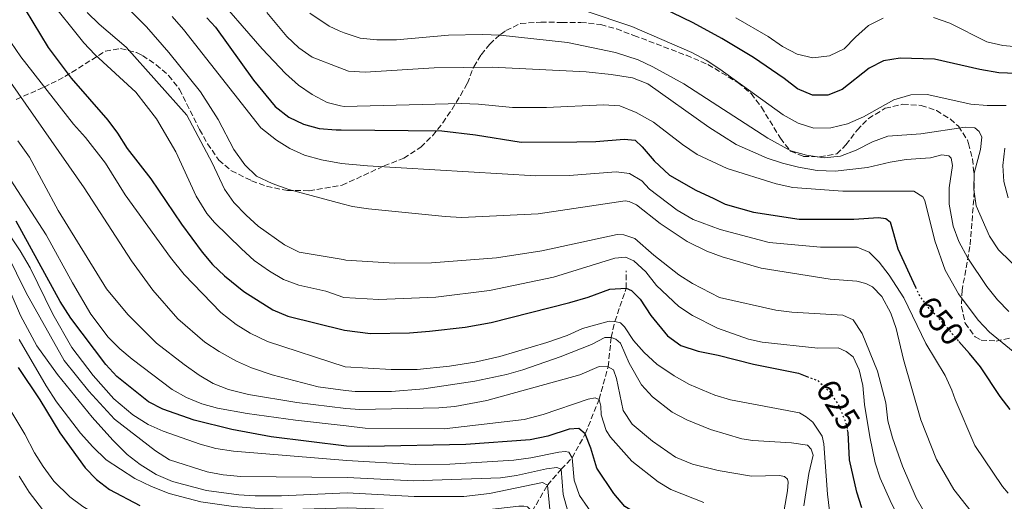
# Model space of a CAD drawing. Units: metres. Extents: x 616771 to 620197, y 4782644 to 4785016.
# Drawn here: x 618387 to 618689, y 4783918 to 4784066 of the extents above; entities that cross this region are included whole.
import ezdxf
from ezdxf.enums import TextEntityAlignment as Align

# ---------------------------------------------------------------- set-up
doc = ezdxf.new("R2010")
doc.units = ezdxf.units.M
doc.header["$MEASUREMENT"] = 0
doc.linetypes.add('DGN Style 3', pattern=[2.435891, 1.739922, -0.695969])
doc.linetypes.add('DGN Style 5', pattern=[1.217945, 0.521977, -0.695969])
for name, color, linetype, lineweight in [('Barranco lineal', 142, 'DGN Style 3', 13), ('Cota de curva de nivel directora', 7, 'Continuous', 0), ('Curva de nivel directora', 30, 'Continuous', 30), ('Curva de nivel directora no vista', 30, 'DGN Style 5', 30), ('Curva de nivel intermedia', 30, 'Continuous', 0), ('Zona arbolada', 92, 'DGN Style 3', 0)]:
    doc.layers.add(name, color=color, linetype=linetype, lineweight=lineweight)
doc.styles.add('Style-Arial', font='arial.ttf')

msp = doc.modelspace()

# ---------------------------------------------------------------- linework, layer by layer
at = {"layer": 'Barranco lineal', "color": 142, "linetype": 'DGN Style 3', "lineweight": 13}
msp.add_polyline3d([(618514.18, 4783871.94, 545), (618518.46, 4783881.07, 550), (618522.35, 4783890.46, 555), (618527.65, 4783895.81, 560), (618531.07, 4783900.42, 565), (618533.57, 4783903.22, 570), (618537.33, 4783907.8, 575), (618544.17, 4783915.04, 580), (618548.9, 4783923.16, 585), (618553.11, 4783928.03, 590), (618556.43, 4783931.5, 595), (618560.52, 4783938.94, 600), (618564.72, 4783949.48, 605), (618567.53, 4783959.53, 610), (618568.47, 4783968.52, 615), (618569.58, 4783973.44, 620), (618573.09, 4783983.67, 625), (618573.05, 4783988.98, 627.53)], dxfattribs=at)
at = {"layer": 'Curva de nivel directora', "color": 30, "linetype": 'Continuous', "lineweight": 30, "flags": 128}
for points, elevation in [([(618383.87, 4784077.11), (618395.57, 4784057.57), (618402.68, 4784048.1), (618413.92, 4784035.28), (618416.94, 4784031.29), (618419.86, 4784026.57), (618427.13, 4784017.25), (618436.54, 4784003.34), (618442.86, 4783994.68), (618446.11, 4783990.89), (618449.72, 4783987.42), (618455.65, 4783982.58), (618464.57, 4783977.02), (618469.14, 4783975.02), (618486.58, 4783970.78), (618494.52, 4783969.77), (618506.5, 4783969.96), (618512.65, 4783970.41), (618523.59, 4783971.67), (618531.59, 4783973.14), (618555.78, 4783979.21), (618561.4, 4783980.85), (618568.03, 4783983.36), (618573.09, 4783983.67), (618574.71, 4783982.97), (618577.32, 4783980.27), (618580.66, 4783975.2), (618585.73, 4783968.96), (618589.8, 4783966.04), (618595.19, 4783964.3), (618601.34, 4783963.09), (618612.12, 4783960.35), (618625.97, 4783957.52), (618628.54, 4783956.54)], 625), ([(618700.94, 4784049.24), (618687.47, 4784049.8), (618681.67, 4784050.79), (618667.76, 4784053.94), (618657.13, 4784054.28), (618652.09, 4784053.44), (618647.62, 4784051.2), (618639.4, 4784044.62), (618634.94, 4784042.9), (618630.3, 4784042.89), (618625.69, 4784044.82), (618621.56, 4784047.99), (618612.1, 4784054.44), (618602.41, 4784060.33), (618593.67, 4784065.17), (618577.74, 4784072.9)], 675), ([(618444.37, 4784066.69), (618446.97, 4784063.79), (618458.62, 4784047.52), (618465.32, 4784039.48), (618469.45, 4784036.19), (618473.95, 4784034), (618478.83, 4784032.73), (618484.06, 4784032.32), (618485.53, 4784032.3), (618516.51, 4784031.94), (618526.78, 4784030.69), (618540.8, 4784028.5), (618557.91, 4784028.63), (618563.73, 4784028.73), (618572.44, 4784029.4), (618575.87, 4784029.12), (618577.96, 4784027.1), (618581.63, 4784022.72), (618586.32, 4784018.35), (618594.45, 4784013.7), (618599.97, 4784011.23), (618603.42, 4784009.41), (618612.19, 4784007), (618626.21, 4784004.81), (618642.99, 4784004.81), (618650.48, 4784005.35), (618652.77, 4784005), (618654.11, 4784004.05), (618656.46, 4783995.73), (618661.86, 4783983.97)], 650), ([(618576.91, 4783914), (618572.66, 4783916.57), (618569.29, 4783920.62), (618564.02, 4783928.39), (618562.2, 4783934.52), (618560.52, 4783938.94), (618558.55, 4783940.5), (618555.59, 4783940.34), (618549.01, 4783938.17), (618543.56, 4783937.04), (618523.85, 4783935.67), (618493.84, 4783935.05), (618487.19, 4783935.14), (618464.11, 4783937.98), (618451.96, 4783940.28), (618440.46, 4783943.1), (618430.77, 4783946.44), (618426.37, 4783948.78), (618416.67, 4783956.51), (618413.31, 4783960.22), (618402.6, 4783974.45), (618399.3, 4783979.6), (618385.75, 4784004.2)], 600), ([(618690.95, 4783946.35), (618687.84, 4783950.38), (618681.8, 4783959.45), (618678.45, 4783963.53), (618675.19, 4783967.28)], 650), ([(618386.38, 4783959.31), (618393.02, 4783949.35), (618399.21, 4783939.24), (618406.98, 4783928.44), (618410.44, 4783924.85), (618414.48, 4783921.85), (618423.78, 4783916.89)], 575), ([(618645.38, 4783916.17), (618643.87, 4783920.94), (618641.67, 4783930.94), (618641.18, 4783939.31), (618640.98, 4783940.17)], 625)]:
    msp.add_lwpolyline(points, dxfattribs=dict(at, elevation=elevation))
at = {"layer": 'Curva de nivel directora no vista', "color": 30, "linetype": 'DGN Style 5', "lineweight": 30, "flags": 128}
for points, elevation in [([(618661.86, 4783983.97), (618663.09, 4783981.29), (618666.06, 4783977.27), (618668.04, 4783975.53), (618675.19, 4783967.28)], 650), ([(618628.54, 4783956.54), (618632, 4783955.23), (618635.66, 4783951.7), (618638.38, 4783947.51), (618640.5, 4783942.29), (618640.98, 4783940.17)], 625)]:
    msp.add_lwpolyline(points, dxfattribs=dict(at, elevation=elevation))
at = {"layer": 'Curva de nivel intermedia', "color": 30, "linetype": 'Continuous', "lineweight": 0, "flags": 128}
for points, elevation in [([(618414.73, 4784075.02), (618425.83, 4784063.9), (618432.68, 4784056.06), (618442.36, 4784043.95), (618447.76, 4784035.45), (618452.6, 4784026.19), (618456, 4784021.56), (618459.54, 4784018.03), (618464.43, 4784015.79), (618469.49, 4784013.97), (618485.92, 4784009.53), (618489.02, 4784008.76), (618493.96, 4784008), (618517.48, 4784005.61), (618522.46, 4784005.37), (618546.08, 4784006.45), (618572.71, 4784010.46), (618573.97, 4784010.26), (618576.27, 4784009.27), (618583.45, 4784003.47), (618591.77, 4783997.93), (618597.82, 4783995.04), (618602.49, 4783993.26), (618614.51, 4783989.75), (618635.65, 4783986.37), (618643.87, 4783985.83), (618646.62, 4783985.08), (618648.69, 4783984.09), (618651.59, 4783981.06), (618654.31, 4783975.97), (618655.97, 4783971.26), (618658.21, 4783961.78), (618663.55, 4783943.17), (618668.33, 4783931.05), (618673.68, 4783921.83), (618683.89, 4783908.85)], 640), ([(618695.75, 4783961), (618684.56, 4783970.14), (618681.14, 4783973.77), (618675.13, 4783981.86), (618670.98, 4783989.18), (618667.82, 4783998.14), (618664.78, 4784010.52), (618664.11, 4784011.66), (618661.32, 4784013.39), (618639.6, 4784013.42), (618624.24, 4784014.57), (618619.06, 4784015.72), (618604.09, 4784020.44), (618594.83, 4784024.67), (618590.4, 4784027.72), (618581.49, 4784034.62), (618576.08, 4784037.58), (618571.09, 4784039.63), (618566.1, 4784039.92), (618548.6, 4784039.13), (618538.13, 4784039.11), (618527.71, 4784040.12), (618522.39, 4784040.32), (618486.48, 4784039.4), (618485.4, 4784039.65), (618481.28, 4784040.63), (618476.61, 4784043.13), (618472.48, 4784046), (618468.44, 4784049.61), (618461.3, 4784057.14), (618445.67, 4784075.25)], 655), ([(618395.39, 4784073.02), (618406.57, 4784059.03), (618409.99, 4784055.38), (618422.51, 4784043.87), (618428.86, 4784035.69), (618434.79, 4784025.51), (618441.07, 4784011.89), (618444.28, 4784006.54), (618446.66, 4784003.77), (618454.99, 4783995.69), (618458.89, 4783992.19), (618463.54, 4783988.9), (618467.83, 4783986.34), (618472.6, 4783984.6), (618480.83, 4783982.7), (618486.41, 4783980.79), (618497.16, 4783980.2), (618514.6, 4783980.87), (618531.13, 4783982.93), (618550.72, 4783986.99), (618569.62, 4783992.87), (618572.81, 4783993.15), (618575.45, 4783992.06), (618579.05, 4783988.7), (618582.32, 4783984.42), (618589.27, 4783978.04), (618593.42, 4783975.26), (618601.05, 4783971.33), (618610.61, 4783968.02), (618614.79, 4783967.08), (618631.93, 4783965.22), (618638.09, 4783965.33), (618640.62, 4783964.23), (618642.7, 4783962.56), (618644.59, 4783958.6), (618645.67, 4783953.71), (618646.26, 4783947.91), (618647.83, 4783938.03), (618649.55, 4783930.05), (618651.01, 4783925.27), (618654.06, 4783918.38), (618659.52, 4783907.42)], 630), ([(618407.58, 4784068.29), (618411.23, 4784064.75), (618419.59, 4784057.7), (618438.21, 4784036.76), (618445.97, 4784022.15), (618449.75, 4784014.1), (618452.58, 4784010), (618456.36, 4784006.03), (618460.11, 4784002.73), (618468.2, 4783996.92), (618472.65, 4783994.66), (618486.21, 4783992.42), (618486.97, 4783992.25), (618501.94, 4783991.3), (618513.33, 4783991.46), (618533.27, 4783992.98), (618547.17, 4783995.16), (618570.32, 4784000.11), (618572.38, 4784000.03), (618575.7, 4783998.95), (618581.5, 4783993.8), (618589.25, 4783987.78), (618593.47, 4783985.11), (618601.67, 4783980.74), (618618.98, 4783976.9), (618623.94, 4783976.28), (618639.54, 4783975.32), (618642.76, 4783973.89), (618645.46, 4783969.68), (618650.22, 4783958.17), (618652.75, 4783948.41), (618653.34, 4783942.94), (618654.8, 4783937.72), (618657.86, 4783928.94), (618662.13, 4783919.28), (618665.97, 4783912.48)], 635), ([(618690.57, 4783976.5), (618687.1, 4783980.11), (618683.76, 4783984.2), (618677.91, 4783992.89), (618675.16, 4783997.95), (618673.49, 4784002.68), (618672.25, 4784009.47), (618672.21, 4784014.47), (618673.25, 4784021.3), (618672.81, 4784023.59), (618672.08, 4784024.25), (618669.97, 4784024.59), (618666.53, 4784023.72), (618659.04, 4784023.14), (618654.1, 4784022.36), (618647.17, 4784020.73), (618637.22, 4784019.58), (618631.73, 4784019.79), (618625.94, 4784020.81), (618621.05, 4784022.01), (618616.3, 4784023.6), (618606.79, 4784027.81), (618598.44, 4784033.11), (618579.68, 4784046.4), (618575.01, 4784048.23), (618568.42, 4784049.27), (618560.81, 4784050.12), (618531.93, 4784051.49), (618514.07, 4784051.28), (618492.89, 4784049.98), (618487.82, 4784050.31), (618485.2, 4784051.32), (618476.68, 4784054.64), (618472.54, 4784057.49), (618468.85, 4784060.97), (618462.7, 4784068.36)], 660), ([(618694.61, 4783988.34), (618687.4, 4783995.46), (618684.61, 4783999.58), (618680.54, 4784008.97), (618679.79, 4784013.93), (618679.94, 4784018.93), (618681.82, 4784026.19), (618682.27, 4784029.99), (618681.41, 4784031.74), (618680.08, 4784032.93), (618677.12, 4784033.09), (618663.55, 4784031), (618653.41, 4784030.32), (618648.72, 4784028.6), (618643.7, 4784026.03), (618638.81, 4784024.18), (618633.84, 4784023.72), (618628.46, 4784024.47), (618623.62, 4784025.82), (618616.55, 4784029.73), (618590.75, 4784046.41), (618581.29, 4784051.65), (618576.75, 4784053.79), (618569.8, 4784056), (618555.04, 4784059.12), (618534.36, 4784061.31), (618528.87, 4784061.55), (618518.56, 4784061.39), (618502.5, 4784059.89), (618496.55, 4784059.87), (618491.37, 4784060.45), (618486.44, 4784062.07), (618485, 4784062.73), (618481.89, 4784064.14), (618475.91, 4784068.15)], 665), ([(618689.73, 4784039.79), (618683.85, 4784039.74), (618678.86, 4784040.13), (618665.43, 4784043.1), (618660.43, 4784043.01), (618655.25, 4784041.53), (618645.94, 4784036.3), (618640.96, 4784034.15), (618635.86, 4784032.89), (618630.67, 4784032.8), (618625.9, 4784034.31), (618621.29, 4784036.87), (618601.78, 4784050.93), (618597.6, 4784053.68), (618593.2, 4784056.04), (618574.77, 4784064.01), (618560.51, 4784068.84)], 670), ([(618433.65, 4784067.06), (618437.21, 4784063.05), (618460.91, 4784032.85), (618465.68, 4784029.06), (618469.76, 4784026.52), (618474.33, 4784024.48), (618479.56, 4784023.03), (618485.7, 4784021.91), (618493.69, 4784021.21), (618545.3, 4784018.12), (618555.54, 4784018.28), (618570.03, 4784019.36), (618574.03, 4784018.86), (618577.83, 4784016.64), (618580.27, 4784014.06), (618588.71, 4784007.6), (618593.67, 4784004.72), (618601.94, 4784001.67), (618616.95, 4783997.71), (618632.75, 4783996.25), (618644.01, 4783996.25), (618647.68, 4783994.72), (618650.7, 4783991.58), (618653.79, 4783987.64), (618658.35, 4783980.68), (618665.09, 4783966.69), (618670.94, 4783956.8), (618673.08, 4783952.27), (618674.03, 4783949.44), (618680.05, 4783935.3), (618688.57, 4783922.69), (618690.3, 4783920.64)], 645), ([(618651.92, 4784066.59), (618647.45, 4784064.35), (618643.43, 4784060.76), (618639.96, 4784057.12), (618635.45, 4784054.96), (618630.41, 4784054.4), (618625.54, 4784055.55), (618621, 4784057.88), (618616.63, 4784060.92), (618606.76, 4784066.67)], 680), ([(618713.02, 4784055.89), (618688.65, 4784058.19), (618683.77, 4784059.3), (618672.43, 4784065.06), (618667.36, 4784066.82)], 680), ([(618384.12, 4784059.17), (618387.21, 4784054.68), (618403.36, 4784033.99), (618407.04, 4784029.9), (618413.2, 4784022.03), (618419.27, 4784012.28), (618433.18, 4783993.08), (618437.41, 4783987.83), (618448.67, 4783976.16), (618453.32, 4783972.44), (618457.6, 4783969.85), (618462.97, 4783967.23), (618486.78, 4783959.49), (618500.94, 4783958.66), (618508.93, 4783958.68), (618518.87, 4783959.67), (618526.57, 4783960.93), (618534.29, 4783962.67), (618548.68, 4783966.91), (618554.94, 4783969.07), (618559.69, 4783971.21), (618567.86, 4783973.52), (618569.58, 4783973.44), (618571.3, 4783973.01), (618572.57, 4783971.78), (618575.27, 4783967.61), (618578.58, 4783963.86), (618582.46, 4783960.32), (618587.83, 4783956.72), (618592.47, 4783954.08), (618600.3, 4783950.75), (618605.1, 4783949.35), (618626.31, 4783945.35), (618628.27, 4783944.13), (618630.35, 4783942.46), (618633.19, 4783938.21), (618633.77, 4783935.79), (618634.82, 4783920.35), (618636.58, 4783905.84)], 620), ([(618384.09, 4784046.89), (618406.65, 4784014.44), (618421.22, 4783991.99), (618427.78, 4783983.07), (618435.38, 4783974.23), (618443.75, 4783967.04), (618448.08, 4783964.21), (618453.44, 4783961.22), (618458.02, 4783959.22), (618464.41, 4783957.03), (618478.48, 4783953.37), (618486.9, 4783952.23), (618489.88, 4783951.9), (618501, 4783951.93), (618510.97, 4783952.73), (618526.6, 4783955.05), (618536.37, 4783957.17), (618541.38, 4783958.57), (618552.76, 4783962.6), (618562.46, 4783966.36), (618566.53, 4783968.48), (618568.47, 4783968.52), (618569.84, 4783967.97), (618571.35, 4783966.74), (618573.97, 4783960.63), (618577.73, 4783953.97), (618581.12, 4783950.29), (618587.23, 4783945.58), (618591.66, 4783943.24), (618598.9, 4783940.22), (618608.59, 4783937.38), (618611.91, 4783936.89), (618623.79, 4783936.18), (618628.7, 4783935.47), (618629.87, 4783934.24), (618630.47, 4783932.31), (618629.09, 4783926.7), (618627.57, 4783916.81)], 615), ([(618367.12, 4784042.91), (618395.02, 4784000.01), (618403.04, 4783985.33), (618408.71, 4783975.67), (618414.04, 4783968.56), (618417.6, 4783965.02), (618421.44, 4783961.85), (618433.7, 4783952.51), (618438.09, 4783950.02), (618442.82, 4783948.14), (618447.64, 4783946.79), (618456.66, 4783945.17), (618471.51, 4783943.07), (618487.09, 4783941.34), (618492.9, 4783940.69), (618517.2, 4783940.43), (618541.79, 4783943.26), (618547.58, 4783944.84), (618561.41, 4783949.54), (618563.57, 4783949.92), (618564.72, 4783949.48), (618565.33, 4783947.44), (618565.37, 4783944.7), (618566.87, 4783939.94), (618568.23, 4783937.91), (618574.75, 4783930.49), (618582.84, 4783924.18), (618586.77, 4783921.81), (618596.88, 4783917.86)], 605), ([(618386.35, 4784028.88), (618389.84, 4784023.86), (618398.7, 4784007.55), (618413.57, 4783983.41), (618420.1, 4783975.59), (618428.84, 4783966.71), (618437.34, 4783960.16), (618441.98, 4783956.91), (618446.29, 4783954.38), (618451.01, 4783952.51), (618457.13, 4783950.99), (618471.93, 4783948.49), (618487, 4783946.65), (618491.31, 4783946.43), (618515.52, 4783946.86), (618520.49, 4783947.33), (618530.33, 4783949.19), (618558.8, 4783956.98), (618564.8, 4783959.59), (618567.53, 4783959.53), (618569.15, 4783958.53), (618570.11, 4783955.92), (618572.11, 4783946.03), (618574.86, 4783941.91), (618581.11, 4783936.69), (618588.25, 4783931.77), (618593.46, 4783929.61), (618601.29, 4783927.61), (618611.49, 4783925.87), (618620.14, 4783926.12), (618621.63, 4783925.8)], 610), ([(618690.3, 4784011.42), (618688.98, 4784016.38), (618688.66, 4784021.36), (618689.28, 4784026.62)], 670), ([(618380.88, 4784004.35), (618387.02, 4783995.13), (618390.1, 4783989.85), (618397.08, 4783975.65), (618402.88, 4783965.4), (618409.4, 4783956.8), (618415.75, 4783949.66), (618421.62, 4783944.78), (618426.34, 4783941.77), (618430.88, 4783939.68), (618442.26, 4783935.72), (618447.09, 4783934.45), (618452.47, 4783933.6), (618487.27, 4783930.73), (618508.33, 4783929.51), (618518.92, 4783929.58), (618538.53, 4783930.84), (618543.77, 4783931.51), (618552.41, 4783933.26), (618554.34, 4783933.52), (618555.49, 4783933.31), (618556.43, 4783931.5), (618557.12, 4783924.67), (618558.71, 4783919.97), (618563.83, 4783912.59)], 595), ([(618377.85, 4783996.69), (618387.12, 4783975.2), (618392.12, 4783965.95), (618398.53, 4783957.14), (618409.16, 4783944.03), (618415.44, 4783936.99), (618419.89, 4783932.51), (618423.9, 4783929.52), (618428.8, 4783926.46), (618433.74, 4783924.31), (618444.21, 4783921.5), (618454.18, 4783920.15), (618459.17, 4783919.84), (618467.29, 4783919.88), (618487.44, 4783920.82), (618508.01, 4783919.7), (618523.26, 4783919.68), (618531.15, 4783920.57), (618547.4, 4783923.93), (618548.9, 4783923.16), (618549.6, 4783915.65)], 585), ([(618382.96, 4783994.3), (618388.88, 4783982.24), (618400.51, 4783961.38), (618408.08, 4783952.01), (618415.98, 4783943.45), (618428.52, 4783933.66), (618432.82, 4783930.93), (618444.46, 4783927.28), (618449.36, 4783926.28), (618454.79, 4783925.77), (618487.36, 4783925.54), (618507.85, 4783924.5), (618513.57, 4783924.65), (618534.45, 4783925.42), (618539.39, 4783926.08), (618548.55, 4783928.18), (618551.73, 4783928.57), (618553.11, 4783928.03), (618553.7, 4783920.28), (618555.08, 4783915.49)], 590), ([(618386.76, 4783967.83), (618394.99, 4783953.65), (618398.13, 4783948.75), (618405.49, 4783939.16), (618409.29, 4783934.91), (618413.47, 4783930.93), (618422.22, 4783925.2), (618427.35, 4783922.68), (618432.78, 4783920.59), (618442.47, 4783918.06), (618452.52, 4783916.56), (618459.01, 4783916.12), (618470.41, 4783915.67), (618487.52, 4783916.17), (618512.46, 4783915.28), (618530.25, 4783915.59), (618540.15, 4783916.68), (618541.64, 4783916.7), (618542.78, 4783916.5), (618544.17, 4783915.04), (618544.34, 4783912.19), (618543.8, 4783910.35), (618543.98, 4783906.82)], 580), ([(618381.99, 4783949.55), (618388.5, 4783938.83), (618391.42, 4783933.07), (618394.07, 4783928.83), (618397.37, 4783924.36), (618402.24, 4783919.51), (618406.28, 4783916.55), (618410.58, 4783914), (618420.16, 4783909.44), (618430.01, 4783906.25), (618434.91, 4783905.3), (618446.1, 4783904), (618456.08, 4783903.47), (618487.71, 4783905.28), (618509.6, 4783904.39), (618531.14, 4783905.34), (618532.4, 4783904.57), (618533.57, 4783903.22), (618535.09, 4783894.8), (618538.25, 4783884.87), (618541.91, 4783876.44), (618544.24, 4783872.02), (618548.24, 4783865.55)], 570), ([(618386.66, 4783925.9), (618389.81, 4783920.94), (618393.86, 4783915.68)], 565), ([(618621.63, 4783925.8), (618622.55, 4783925.02), (618622.8, 4783924.11), (618622.62, 4783921.37), (618620.54, 4783909.7), (618619.95, 4783904.56), (618620.05, 4783892.36), (618621.06, 4783886.67), (618622.99, 4783881.98), (618625.89, 4783877.97), (618635.06, 4783868.67), (618652.42, 4783856.18), (618658.68, 4783851.03), (618659.9, 4783849.35), (618660.12, 4783844.1), (618658.61, 4783835.7), (618658.2, 4783830.71), (618653.36, 4783812.41), (618649.89, 4783798.2), (618634.88, 4783748.46), (618626.53, 4783719.24), (618621.66, 4783698.43), (618618.42, 4783679.07)], 610)]:
    msp.add_lwpolyline(points, dxfattribs=dict(at, elevation=elevation))
at = {"layer": 'Zona arbolada', "color": 92, "linetype": 'DGN Style 3', "lineweight": 0}
for points in [[(618385.78, 4784041.63, 633.63), (618394.36, 4784045.37, 637.47), (618400.76, 4784048.62, 639.97), (618413.17, 4784056.44, 644.15), (618417.82, 4784057.22, 645.53), (618422.78, 4784055.99, 646.91), (618424.56, 4784055.07, 647.44), (618428.81, 4784052.26, 648.25), (618432.6, 4784048.98, 648.29), (618435.95, 4784044.69, 648.04), (618442.12, 4784032.34, 647.14), (618444.53, 4784027.99, 647.14), (618448.01, 4784022.96, 647.44), (618451.85, 4784019.7, 647.96), (618458.08, 4784016.63, 648.94), (618462.67, 4784014.95, 649.98), (618469.05, 4784013.61, 650.47), (618475.73, 4784013.59, 650.72), (618485.82, 4784015.23, 654.83), (618498.72, 4784021.2, 659.86), (618504.82, 4784023.56, 662.08), (618510.04, 4784027, 663.7), (618513.6, 4784030.48, 664.44), (618516.76, 4784034.41, 664.99), (618519.59, 4784038.6, 665.61), (618522.16, 4784042.86, 666.57), (618524.3, 4784046.56, 667.93), (618526.26, 4784051.64, 670.64), (618528.54, 4784055.35, 673.21), (618531.17, 4784058.62, 675.95), (618534.46, 4784061.57, 678.36), (618536.14, 4784062.76, 679.15), (618540.62, 4784064.93, 678.42), (618546.91, 4784065.39, 678.25), (618553.32, 4784065.24, 678.25), (618559.12, 4784065.29, 678.61), (618565.28, 4784064.61, 679.15), (618570.07, 4784063.25, 679.63), (618575.45, 4784061.24, 679.88), (618591.54, 4784055.16, 678.85), (618598.15, 4784052.35, 678.25), (618607.42, 4784046.75, 677.89), (618611.44, 4784043.41, 677.71), (618614.6, 4784039.2, 677.54), (618620.41, 4784029.69, 677.16), (618623.49, 4784025.76, 676.98), (618627.52, 4784024.13, 676.98), (618632.5, 4784023.97, 677.33), (618637.68, 4784024.88, 677.32), (618640.53, 4784027.67, 677.52), (618643.94, 4784032.22, 677.71), (618647.45, 4784035.75, 677.86), (618652.58, 4784038.91, 677.89), (618658.01, 4784040.11, 677.71), (618663.63, 4784039.79, 677.34), (618668.32, 4784038.17, 677.17), (618672.58, 4784035.58, 677.05), (618675.08, 4784033.35, 676.98), (618677.86, 4784029.14, 677.03), (618678.2, 4784028.12, 676.98), (618679.34, 4784023.33, 676.1), (618679.9, 4784018.47, 675.01), (618679.94, 4784013.29, 674.26), (618678.61, 4783996.43, 671.37), (618676.18, 4783983.01, 667.93), (618676.02, 4783978.01, 667.9), (618677.15, 4783972.88, 668.29), (618680.18, 4783968.68, 669.2), (618682.08, 4783967.66, 669.92), (618686.62, 4783967.41, 671.82), (618691.22, 4783968.36, 673.94)], [(618504.82, 4784023.56, 662.08), (618510.04, 4784027, 663.7), (618513.6, 4784030.48, 664.44), (618516.76, 4784034.41, 664.99), (618519.59, 4784038.6, 665.61), (618522.16, 4784042.86, 666.57), (618524.3, 4784046.56, 667.93), (618526.26, 4784051.64, 670.64), (618528.54, 4784055.35, 673.21), (618531.17, 4784058.62, 675.95), (618534.46, 4784061.57, 678.36), (618536.14, 4784062.76, 679.15), (618540.62, 4784064.93, 678.42), (618546.91, 4784065.39, 678.25), (618553.32, 4784065.24, 678.25), (618559.12, 4784065.29, 678.61), (618565.28, 4784064.61, 679.15), (618570.07, 4784063.25, 679.63), (618575.45, 4784061.24, 679.88), (618591.54, 4784055.16, 678.85), (618598.15, 4784052.35, 678.25), (618607.42, 4784046.75, 677.89), (618611.44, 4784043.41, 677.71), (618614.6, 4784039.2, 677.54), (618620.41, 4784029.69, 677.16), (618623.49, 4784025.76, 676.98), (618627.52, 4784024.13, 676.98), (618632.5, 4784023.97, 677.33), (618637.68, 4784024.88, 677.32), (618640.53, 4784027.67, 677.52), (618643.94, 4784032.22, 677.71), (618647.45, 4784035.75, 677.86), (618652.58, 4784038.91, 677.89), (618658.01, 4784040.11, 677.71), (618663.63, 4784039.79, 677.34), (618668.32, 4784038.17, 677.17), (618672.58, 4784035.58, 677.05), (618675.08, 4784033.35, 676.98), (618677.86, 4784029.14, 677.03), (618678.2, 4784028.12, 676.98), (618679.34, 4784023.33, 676.1), (618679.9, 4784018.47, 675.01), (618679.94, 4784013.29, 674.26), (618678.61, 4783996.43, 671.37), (618676.18, 4783983.01, 667.93), (618676.02, 4783978.01, 667.9), (618677.15, 4783972.88, 668.29), (618680.18, 4783968.68, 669.2), (618682.08, 4783967.66, 669.92), (618686.62, 4783967.41, 671.82), (618691.22, 4783968.36, 673.94)], [(618385.78, 4784041.63, 633.63), (618394.36, 4784045.37, 637.47), (618400.76, 4784048.62, 639.97), (618413.17, 4784056.44, 644.15), (618417.82, 4784057.22, 645.53), (618422.78, 4784055.99, 646.91), (618424.56, 4784055.07, 647.44), (618428.81, 4784052.26, 648.25), (618432.6, 4784048.98, 648.29), (618435.95, 4784044.69, 648.04), (618442.12, 4784032.34, 647.14), (618444.53, 4784027.99, 647.14), (618448.01, 4784022.96, 647.44), (618451.85, 4784019.7, 647.96), (618458.08, 4784016.63, 648.94), (618462.67, 4784014.95, 649.98), (618469.05, 4784013.61, 650.47), (618475.73, 4784013.59, 650.72), (618485.82, 4784015.23, 654.83), (618498.72, 4784021.2, 659.86), (618504.82, 4784023.56, 662.08)]]:
    msp.add_polyline3d(points, dxfattribs=at)

# ---------------------------------------------------------------- texts
at = {"layer": 'Cota de curva de nivel directora', "color": 7, "linetype": 'Continuous', "lineweight": 0, "style": 'Style-Arial'}
for s, rotation, p in [('650', 310, (618669.6, 4783973.66, 650)), ('625', 302, (618638.12, 4783947.84, 625))]:
    msp.add_text(s, height=7, rotation=rotation, dxfattribs=at).set_placement(p, align=Align.MIDDLE_CENTER)

doc.saveas('drawing.dxf')
